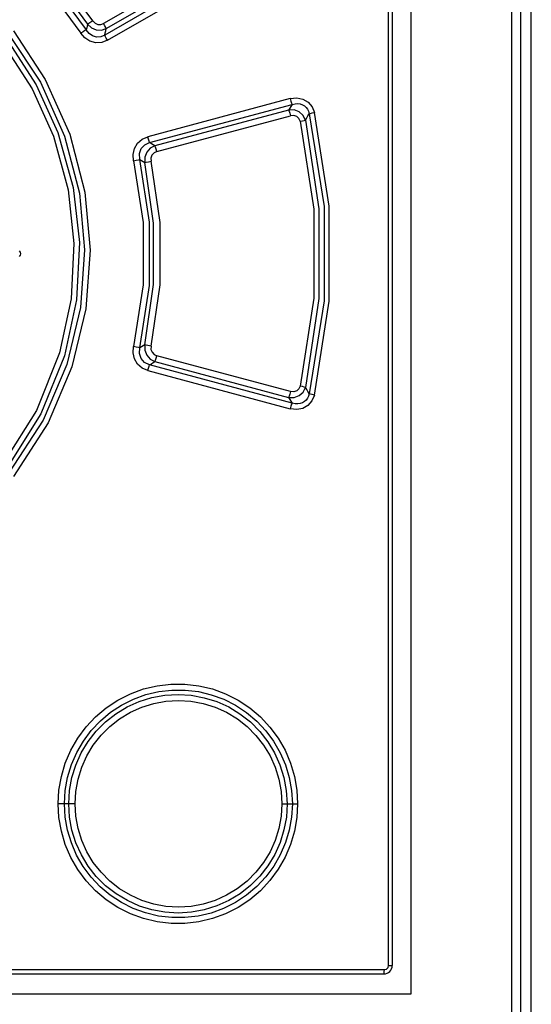
# Model space of a CAD drawing. Units: millimetres. Extents: x 0 to 594, y 0 to 420.
# Drawn here: x 137 to 149, y 229 to 253 of the extents above; entities that cross this region are included whole.
import ezdxf

# ---------------------------------------------------------------- set-up
doc = ezdxf.new("R2010")
doc.units = ezdxf.units.MM
doc.header["$LTSCALE"] = 32.67
doc.layers.get('0').update_dxf_attribs({"linetype": 'CONTINUOUS'})

msp = doc.modelspace()

# ---------------------------------------------------------------- linework, layer by layer
at = {"color": 7, "linetype": 'CONTINUOUS'}
for p, q in [((145.832, 229.47), (145.832, 293.97)), ((148.694, 174.97), (148.694, 293.97)), ((145.382, 293.795), (145.382, 230.145)), ((113.982, 229.945), (145.182, 229.945)), ((113.332, 229.47), (145.832, 229.47))]:
    msp.add_line(p, q, dxfattribs=at)
at = {"color": 9, "linetype": 'CONTINUOUS'}
for p, q in [((148.223, 293.97), (148.223, 182.582)), ((148.44, 293.97), (148.44, 182.582)), ((145.294, 230.145), (145.294, 293.795)), ((141.367, 254.228), (138.503, 252.575)), ((141.592, 254.068), (138.531, 252.301)), ((138.566, 252.454), (141.428, 254.108)), ((138.595, 252.181), (141.653, 253.948)), ((137.263, 253.718), (138.123, 252.563)), ((138.25, 252.64), (137.379, 253.809)), ((137.077, 253.549), (137.96, 252.349)), ((137.188, 253.645), (138.089, 252.424)), ((138.123, 252.563), (138.112, 252.517)), ((138.152, 252.579), (138.123, 252.563)), ((138.123, 252.563), (138.213, 252.475)), ((138.197, 252.607), (138.152, 252.579)), ((138.25, 252.64), (138.197, 252.607)), ((138.25, 252.64), (138.301, 252.586)), ((138.301, 252.586), (138.366, 252.555)), ((138.366, 252.555), (138.437, 252.552)), ((138.437, 252.552), (138.503, 252.575)), ((138.531, 252.524), (138.503, 252.575)), ((136.248, 252.314), (136.997, 251.18)), ((136.352, 252.4), (137.114, 251.246)), ((138.014, 252.38), (137.96, 252.349)), ((138.056, 252.235), (137.96, 252.349)), ((138.059, 252.408), (138.014, 252.38)), ((138.089, 252.424), (138.059, 252.408)), ((138.1, 252.47), (138.089, 252.424)), ((138.157, 252.336), (138.089, 252.424)), ((138.112, 252.517), (138.1, 252.47)), ((138.239, 252.28), (138.157, 252.336)), ((138.213, 252.475), (138.327, 252.424)), ((138.327, 252.424), (138.449, 252.417)), ((138.531, 252.301), (138.433, 252.26)), ((138.449, 252.417), (138.566, 252.454)), ((138.553, 252.482), (138.531, 252.524)), ((138.531, 252.301), (138.543, 252.352)), ((138.544, 252.273), (138.531, 252.301)), ((138.543, 252.352), (138.555, 252.403)), ((138.566, 252.454), (138.553, 252.482)), ((138.555, 252.403), (138.566, 252.454)), ((136.238, 252.137), (136.899, 251.115)), ((138.178, 252.156), (138.056, 252.235)), ((138.317, 252.119), (138.178, 252.156)), ((138.335, 252.253), (138.239, 252.28)), ((138.459, 252.128), (138.317, 252.119)), ((138.433, 252.26), (138.335, 252.253)), ((138.595, 252.181), (138.459, 252.128)), ((138.566, 252.23), (138.544, 252.273)), ((138.594, 252.181), (138.566, 252.23)), ((136.132, 252.053), (136.8, 251.018)), ((136.997, 251.18), (137.572, 249.895)), ((137.114, 251.246), (137.697, 249.938)), ((136.8, 251.018), (137.307, 249.89)), ((136.899, 251.115), (137.415, 249.984)), ((142.947, 250.787), (139.555, 249.877)), ((142.947, 250.787), (143.107, 250.805)), ((142.947, 250.787), (142.964, 250.729)), ((142.964, 250.729), (142.98, 250.681)), ((142.98, 250.681), (142.994, 250.65)), ((142.994, 250.65), (143.064, 250.666)), ((143.064, 250.666), (143.13, 250.669)), ((143.107, 250.805), (143.253, 250.776)), ((143.13, 250.669), (143.189, 250.661)), ((143.189, 250.661), (143.242, 250.642)), ((143.253, 250.776), (143.38, 250.701)), ((143.38, 250.701), (143.472, 250.593)), ((139.6, 249.741), (142.994, 250.65)), ((142.91, 250.516), (139.726, 249.663)), ((142.994, 250.65), (142.91, 250.516)), ((143.04, 250.519), (142.91, 250.516)), ((142.91, 250.516), (142.923, 250.486)), ((142.923, 250.486), (142.939, 250.438)), ((142.939, 250.438), (142.956, 250.379)), ((143.16, 250.476), (143.04, 250.519)), ((143.254, 250.392), (143.16, 250.476)), ((143.242, 250.642), (143.288, 250.615)), ((143.288, 250.615), (143.328, 250.58)), ((143.328, 250.58), (143.361, 250.538)), ((143.361, 250.538), (143.387, 250.487)), ((143.373, 250.378), (143.404, 250.429)), ((143.387, 250.487), (143.404, 250.429)), ((143.404, 250.429), (143.431, 250.436)), ((143.404, 250.429), (143.756, 248.215)), ((143.431, 250.436), (143.474, 250.448)), ((143.472, 250.593), (143.526, 250.461)), ((143.474, 250.448), (143.526, 250.461)), ((143.881, 248.226), (143.526, 250.461)), ((139.77, 249.526), (142.956, 250.379)), ((143.035, 250.385), (142.956, 250.379)), ((143.105, 250.362), (143.035, 250.385)), ((143.158, 250.314), (143.105, 250.362)), ((143.188, 250.247), (143.158, 250.314)), ((143.188, 250.247), (143.24, 250.26)), ((143.188, 250.247), (143.509, 248.154)), ((143.24, 250.26), (143.283, 250.27)), ((143.311, 250.277), (143.254, 250.392)), ((143.283, 250.27), (143.311, 250.277)), ((143.311, 250.277), (143.342, 250.328)), ((143.311, 250.277), (143.634, 248.164)), ((143.342, 250.328), (143.373, 250.378)), ((137.415, 249.984), (137.779, 248.673)), ((137.307, 249.89), (137.656, 248.612)), ((137.572, 249.895), (137.925, 248.54)), ((137.697, 249.938), (138.055, 248.558)), ((139.24, 249.6), (139.314, 249.725)), ((139.314, 249.725), (139.423, 249.82)), ((139.423, 249.82), (139.555, 249.877)), ((139.482, 249.689), (139.6, 249.741)), ((139.573, 249.819), (139.556, 249.878)), ((139.588, 249.771), (139.573, 249.819)), ((139.6, 249.741), (139.588, 249.771)), ((139.642, 249.715), (139.6, 249.741)), ((139.207, 249.458), (139.24, 249.6)), ((139.356, 249.478), (139.398, 249.599)), ((139.398, 249.599), (139.482, 249.689)), ((139.532, 249.511), (139.487, 249.394)), ((139.615, 249.605), (139.532, 249.511)), ((139.726, 249.663), (139.615, 249.605)), ((139.684, 249.689), (139.642, 249.715)), ((139.704, 249.494), (139.656, 249.441)), ((139.726, 249.663), (139.684, 249.689)), ((139.77, 249.526), (139.704, 249.494)), ((139.738, 249.632), (139.726, 249.663)), ((139.753, 249.583), (139.738, 249.632)), ((139.77, 249.526), (139.753, 249.583)), ((139.219, 249.307), (139.207, 249.458)), ((139.219, 249.307), (139.281, 249.321)), ((139.219, 249.307), (139.442, 247.838)), ((139.281, 249.321), (139.333, 249.332)), ((139.333, 249.332), (139.367, 249.339)), ((139.367, 249.339), (139.356, 249.478)), ((139.593, 247.849), (139.367, 249.339)), ((139.367, 249.339), (139.407, 249.316)), ((139.407, 249.316), (139.446, 249.292)), ((139.446, 249.292), (139.486, 249.268)), ((139.487, 249.394), (139.486, 249.268)), ((139.486, 249.268), (139.519, 249.275)), ((139.695, 247.824), (139.486, 249.268)), ((139.519, 249.275), (139.571, 249.286)), ((139.571, 249.286), (139.634, 249.299)), ((139.656, 249.441), (139.632, 249.373)), ((139.632, 249.373), (139.634, 249.299)), ((139.847, 247.835), (139.634, 249.299)), ((137.656, 248.612), (137.794, 247.339)), ((137.779, 248.673), (137.926, 247.358)), ((138.055, 248.558), (138.18, 247.18)), ((137.925, 248.54), (138.048, 247.184)), ((143.509, 248.154), (143.509, 246.036)), ((143.634, 248.164), (143.634, 246.025)), ((143.756, 248.215), (143.756, 245.974)), ((143.881, 245.963), (143.881, 248.226)), ((139.593, 246.341), (139.593, 247.849)), ((139.442, 247.838), (139.442, 246.352)), ((139.695, 246.365), (139.695, 247.824)), ((139.847, 246.355), (139.847, 247.835)), ((137.794, 247.339), (137.727, 246.021)), ((137.926, 247.358), (137.857, 245.994)), ((138.048, 247.184), (137.951, 245.81)), ((138.18, 247.18), (138.08, 245.783)), ((139.442, 246.352), (139.219, 244.882)), ((139.367, 244.85), (139.593, 246.341)), ((139.486, 244.921), (139.695, 246.365)), ((139.634, 244.89), (139.847, 246.355)), ((137.727, 246.021), (137.45, 244.732)), ((137.857, 245.994), (137.569, 244.664)), ((143.509, 246.036), (143.188, 243.942)), ((143.634, 246.025), (143.311, 243.912)), ((143.756, 245.974), (143.404, 243.761)), ((137.951, 245.81), (137.626, 244.453)), ((138.08, 245.783), (137.749, 244.404)), ((143.526, 243.728), (143.881, 245.963)), ((139.207, 244.734), (139.219, 244.882)), ((139.281, 244.868), (139.219, 244.882)), ((139.333, 244.857), (139.281, 244.868)), ((139.367, 244.85), (139.333, 244.857)), ((139.356, 244.716), (139.367, 244.85)), ((139.407, 244.874), (139.367, 244.85)), ((139.446, 244.897), (139.407, 244.874)), ((139.486, 244.921), (139.446, 244.897)), ((139.486, 244.921), (139.487, 244.794)), ((139.52, 244.914), (139.486, 244.921)), ((139.634, 244.89), (139.52, 244.914)), ((139.634, 244.89), (139.632, 244.816)), ((139.632, 244.816), (139.657, 244.747)), ((137.45, 244.732), (136.901, 243.364)), ((137.569, 244.664), (137.009, 243.28)), ((139.239, 244.592), (139.207, 244.734)), ((139.312, 244.467), (139.239, 244.592)), ((139.394, 244.596), (139.356, 244.716)), ((139.478, 244.503), (139.394, 244.596)), ((139.487, 244.794), (139.532, 244.677)), ((139.532, 244.677), (139.615, 244.584)), ((139.615, 244.584), (139.726, 244.526)), ((139.657, 244.747), (139.705, 244.694)), ((139.705, 244.694), (139.77, 244.663)), ((139.738, 244.556), (139.753, 244.604)), ((139.753, 244.604), (139.77, 244.663)), ((142.956, 243.81), (139.77, 244.663)), ((137.626, 244.453), (137.064, 243.132)), ((137.749, 244.404), (137.179, 243.064)), ((139.42, 244.371), (139.312, 244.467)), ((139.555, 244.312), (139.42, 244.371)), ((139.6, 244.449), (139.478, 244.503)), ((139.556, 244.311), (139.572, 244.369)), ((139.572, 244.369), (139.588, 244.417)), ((139.588, 244.417), (139.6, 244.449)), ((139.6, 244.449), (139.642, 244.474)), ((142.994, 243.539), (139.6, 244.449)), ((139.642, 244.474), (139.684, 244.5)), ((139.684, 244.5), (139.726, 244.526)), ((139.726, 244.526), (139.738, 244.556)), ((139.726, 244.526), (142.91, 243.673)), ((139.555, 244.312), (142.947, 243.402)), ((143.157, 243.874), (143.104, 243.827)), ((143.188, 243.942), (143.157, 243.874)), ((143.241, 243.93), (143.188, 243.943)), ((143.284, 243.919), (143.241, 243.93)), ((143.256, 243.799), (143.311, 243.912)), ((143.311, 243.912), (143.284, 243.919)), ((143.342, 243.861), (143.311, 243.912)), ((143.373, 243.811), (143.342, 243.861)), ((142.923, 243.704), (142.91, 243.673)), ((142.91, 243.673), (142.994, 243.539)), ((142.91, 243.673), (143.041, 243.67)), ((142.939, 243.752), (142.923, 243.704)), ((142.956, 243.81), (142.939, 243.752)), ((143.036, 243.804), (142.956, 243.81)), ((143.104, 243.827), (143.036, 243.804)), ((143.041, 243.67), (143.162, 243.715)), ((143.162, 243.715), (143.256, 243.799)), ((143.361, 243.652), (143.328, 243.609)), ((143.387, 243.702), (143.361, 243.652)), ((143.404, 243.761), (143.373, 243.811)), ((143.404, 243.761), (143.387, 243.702)), ((143.431, 243.753), (143.404, 243.761)), ((143.474, 243.742), (143.431, 243.753)), ((143.526, 243.728), (143.468, 243.59)), ((143.526, 243.729), (143.474, 243.742)), ((142.964, 243.461), (142.947, 243.402)), ((143.104, 243.384), (142.947, 243.402)), ((142.981, 243.51), (142.964, 243.461)), ((142.994, 243.539), (142.981, 243.51)), ((143.064, 243.523), (142.994, 243.539)), ((143.13, 243.52), (143.064, 243.523)), ((143.247, 243.411), (143.104, 243.384)), ((143.189, 243.529), (143.13, 243.52)), ((143.242, 243.547), (143.189, 243.529)), ((143.288, 243.574), (143.242, 243.547)), ((143.373, 243.482), (143.247, 243.411)), ((143.328, 243.609), (143.288, 243.574)), ((143.468, 243.59), (143.373, 243.482)), ((136.901, 243.364), (136.132, 242.136)), ((137.009, 243.28), (136.238, 242.052)), ((137.064, 243.132), (136.248, 241.875)), ((137.179, 243.064), (136.352, 241.79)), ((139.777, 236.806), (140.108, 236.845)), ((140.108, 236.845), (140.442, 236.844)), ((140.442, 236.844), (140.772, 236.806)), ((138.844, 236.465), (139.142, 236.615)), ((139.142, 236.615), (139.454, 236.729)), ((139.213, 236.488), (139.51, 236.596)), ((139.454, 236.729), (139.777, 236.806)), ((139.51, 236.596), (139.818, 236.668)), ((139.818, 236.668), (140.132, 236.704)), ((139.962, 236.579), (140.276, 236.598)), ((140.132, 236.704), (140.45, 236.703)), ((140.276, 236.598), (140.591, 236.579)), ((140.45, 236.703), (140.763, 236.666)), ((140.763, 236.666), (141.069, 236.593)), ((140.772, 236.806), (141.095, 236.729)), ((141.069, 236.593), (141.365, 236.485)), ((141.095, 236.729), (141.408, 236.614)), ((141.408, 236.614), (141.707, 236.463)), ((138.566, 236.281), (138.844, 236.465)), ((138.93, 236.346), (139.213, 236.488)), ((139.067, 236.301), (139.354, 236.43)), ((139.354, 236.43), (139.653, 236.523)), ((139.416, 236.299), (139.699, 236.387)), ((139.653, 236.523), (139.962, 236.579)), ((139.699, 236.387), (139.989, 236.439)), ((139.989, 236.439), (140.287, 236.457)), ((140.287, 236.457), (140.585, 236.439)), ((140.585, 236.439), (140.876, 236.386)), ((140.591, 236.579), (140.899, 236.522)), ((140.876, 236.386), (141.16, 236.297)), ((140.899, 236.522), (141.197, 236.429)), ((141.197, 236.429), (141.483, 236.3)), ((141.365, 236.485), (141.647, 236.342)), ((141.707, 236.463), (141.985, 236.279)), ((138.312, 236.067), (138.566, 236.281)), ((138.425, 235.971), (138.666, 236.173)), ((138.551, 235.945), (138.798, 236.138)), ((138.666, 236.173), (138.93, 236.346)), ((138.798, 236.138), (139.067, 236.301)), ((138.885, 236.02), (139.142, 236.175)), ((139.142, 236.175), (139.416, 236.299)), ((141.16, 236.297), (141.433, 236.173)), ((141.433, 236.173), (141.69, 236.018)), ((141.483, 236.3), (141.752, 236.137)), ((141.647, 236.342), (141.911, 236.168)), ((141.752, 236.137), (142, 235.943)), ((141.911, 236.168), (142.152, 235.965)), ((141.985, 236.279), (142.238, 236.065)), ((138.085, 235.826), (138.312, 236.067)), ((138.209, 235.742), (138.425, 235.971)), ((138.329, 235.723), (138.551, 235.945)), ((138.652, 235.838), (138.885, 236.02)), ((141.69, 236.018), (141.923, 235.834)), ((142, 235.943), (142.222, 235.72)), ((142.152, 235.965), (142.368, 235.736)), ((142.238, 236.065), (142.464, 235.823)), ((137.887, 235.559), (138.085, 235.826)), ((138.02, 235.49), (138.209, 235.742)), ((138.134, 235.475), (138.329, 235.723)), ((138.442, 235.628), (138.652, 235.838)), ((141.923, 235.834), (142.132, 235.624)), ((142.222, 235.72), (142.415, 235.473)), ((142.368, 235.736), (142.555, 235.484)), ((142.464, 235.823), (142.662, 235.557)), ((137.722, 235.27), (137.887, 235.559)), ((137.862, 235.217), (138.02, 235.49)), ((137.971, 235.205), (138.134, 235.475)), ((138.258, 235.393), (138.442, 235.628)), ((142.132, 235.624), (142.316, 235.389)), ((142.415, 235.473), (142.577, 235.205)), ((142.555, 235.484), (142.712, 235.212)), ((142.662, 235.557), (142.827, 235.268)), ((137.59, 234.963), (137.722, 235.27)), ((137.736, 234.927), (137.862, 235.217)), ((137.842, 234.918), (137.971, 235.205)), ((138.104, 235.138), (138.258, 235.393)), ((142.316, 235.389), (142.469, 235.134)), ((142.577, 235.205), (142.706, 234.919)), ((142.712, 235.212), (142.836, 234.923)), ((142.827, 235.268), (142.958, 234.962)), ((137.496, 234.644), (137.59, 234.963)), ((137.982, 234.867), (138.104, 235.138)), ((142.469, 235.134), (142.59, 234.863)), ((142.958, 234.962), (143.052, 234.644)), ((137.644, 234.623), (137.736, 234.927)), ((137.749, 234.619), (137.842, 234.918)), ((137.894, 234.582), (137.982, 234.867)), ((142.59, 234.863), (142.679, 234.578)), ((142.706, 234.919), (142.8, 234.619)), ((142.836, 234.923), (142.927, 234.621)), ((137.44, 234.319), (137.496, 234.644)), ((137.589, 234.311), (137.644, 234.623)), ((137.692, 234.311), (137.749, 234.619)), ((137.84, 234.29), (137.894, 234.582)), ((142.679, 234.578), (142.731, 234.286)), ((142.8, 234.619), (142.856, 234.311)), ((142.927, 234.621), (142.982, 234.31)), ((143.052, 234.644), (143.108, 234.319)), ((137.421, 233.995), (137.44, 234.319)), ((137.571, 233.995), (137.589, 234.311)), ((137.673, 233.995), (137.692, 234.311)), ((137.823, 233.995), (137.84, 234.29)), ((142.731, 234.286), (142.749, 233.995)), ((142.856, 234.311), (142.876, 233.995)), ((142.982, 234.31), (143, 233.995)), ((143.108, 234.319), (143.127, 233.995)), ((137.44, 233.668), (137.421, 233.995)), ((137.823, 233.995), (137.421, 233.995)), ((137.589, 233.677), (137.571, 233.995)), ((137.692, 233.678), (137.673, 233.995)), ((137.84, 233.702), (137.823, 233.995)), ((142.749, 233.995), (142.731, 233.7)), ((142.749, 233.995), (143.127, 233.995)), ((142.876, 233.995), (142.857, 233.68)), ((143, 233.995), (142.982, 233.678)), ((143.127, 233.995), (143.108, 233.669)), ((137.497, 233.343), (137.44, 233.668)), ((137.645, 233.366), (137.589, 233.677)), ((137.749, 233.369), (137.692, 233.678)), ((137.893, 233.41), (137.84, 233.702)), ((142.731, 233.7), (142.678, 233.409)), ((142.857, 233.68), (142.8, 233.373)), ((142.982, 233.678), (142.927, 233.369)), ((143.108, 233.669), (143.052, 233.345)), ((137.591, 233.025), (137.497, 233.343)), ((137.735, 233.064), (137.645, 233.366)), ((137.843, 233.068), (137.749, 233.369)), ((137.982, 233.124), (137.893, 233.41)), ((142.678, 233.409), (142.59, 233.124)), ((142.8, 233.373), (142.708, 233.075)), ((142.927, 233.369), (142.837, 233.069)), ((143.052, 233.345), (142.958, 233.028)), ((138.103, 232.853), (137.982, 233.124)), ((142.59, 233.124), (142.468, 232.853)), ((142.708, 233.075), (142.579, 232.788)), ((137.722, 232.719), (137.591, 233.025)), ((137.86, 232.775), (137.735, 233.064)), ((137.973, 232.78), (137.843, 233.068)), ((138.257, 232.598), (138.103, 232.853)), ((142.468, 232.853), (142.315, 232.599)), ((142.837, 233.069), (142.713, 232.78)), ((142.958, 233.028), (142.828, 232.723)), ((137.888, 232.43), (137.722, 232.719)), ((138.018, 232.503), (137.86, 232.775)), ((138.136, 232.512), (137.973, 232.78)), ((142.579, 232.788), (142.416, 232.518)), ((142.713, 232.78), (142.556, 232.506)), ((142.828, 232.723), (142.662, 232.434)), ((138.086, 232.163), (137.888, 232.43)), ((138.206, 232.25), (138.018, 232.503)), ((138.329, 232.266), (138.136, 232.512)), ((138.441, 232.363), (138.257, 232.598)), ((142.315, 232.599), (142.131, 232.364)), ((142.416, 232.518), (142.223, 232.27)), ((142.556, 232.506), (142.367, 232.253)), ((142.662, 232.434), (142.465, 232.166)), ((138.313, 231.921), (138.086, 232.163)), ((138.422, 232.021), (138.206, 232.25)), ((138.551, 232.044), (138.329, 232.266)), ((138.651, 232.153), (138.441, 232.363)), ((138.883, 231.97), (138.651, 232.153)), ((141.922, 232.154), (141.688, 231.97)), ((142.131, 232.364), (141.922, 232.154)), ((142.223, 232.27), (142.002, 232.048)), ((142.367, 232.253), (142.151, 232.022)), ((142.465, 232.166), (142.238, 231.924)), ((138.566, 231.708), (138.313, 231.921)), ((138.663, 231.818), (138.422, 232.021)), ((138.799, 231.85), (138.551, 232.044)), ((139.14, 231.815), (138.883, 231.97)), ((141.688, 231.97), (141.431, 231.815)), ((142.002, 232.048), (141.755, 231.854)), ((142.151, 232.022), (141.908, 231.819)), ((142.238, 231.924), (141.984, 231.709)), ((138.843, 231.525), (138.566, 231.708)), ((138.927, 231.645), (138.663, 231.818)), ((139.069, 231.688), (138.799, 231.85)), ((139.356, 231.559), (139.069, 231.688)), ((139.414, 231.691), (139.14, 231.815)), ((139.697, 231.603), (139.414, 231.691)), ((141.158, 231.692), (140.878, 231.604)), ((141.431, 231.815), (141.158, 231.692)), ((141.487, 231.692), (141.201, 231.562)), ((141.755, 231.854), (141.487, 231.692)), ((141.908, 231.819), (141.644, 231.645)), ((141.984, 231.709), (141.707, 231.526)), ((139.141, 231.375), (138.843, 231.525)), ((139.208, 231.503), (138.927, 231.645)), ((139.505, 231.395), (139.208, 231.503)), ((139.656, 231.466), (139.356, 231.559)), ((139.965, 231.41), (139.656, 231.466)), ((139.987, 231.55), (139.697, 231.603)), ((140.286, 231.532), (139.987, 231.55)), ((140.587, 231.551), (140.286, 231.532)), ((140.878, 231.604), (140.587, 231.551)), ((140.902, 231.468), (140.594, 231.411)), ((141.201, 231.562), (140.902, 231.468)), ((141.361, 231.503), (141.063, 231.394)), ((141.644, 231.645), (141.361, 231.503)), ((141.707, 231.526), (141.409, 231.375)), ((139.455, 231.26), (139.141, 231.375)), ((139.779, 231.183), (139.455, 231.26)), ((139.812, 231.322), (139.505, 231.395)), ((140.126, 231.285), (139.812, 231.322)), ((140.28, 231.391), (139.965, 231.41)), ((140.442, 231.285), (140.126, 231.285)), ((140.594, 231.411), (140.28, 231.391)), ((140.755, 231.321), (140.442, 231.285)), ((141.063, 231.394), (140.755, 231.321)), ((141.095, 231.26), (140.77, 231.183)), ((141.409, 231.375), (141.095, 231.26)), ((140.109, 231.145), (139.779, 231.183)), ((140.44, 231.145), (140.109, 231.145)), ((140.77, 231.183), (140.44, 231.145)), ((113.971, 230.045), (145.194, 230.045)), ((145.192, 229.996), (145.194, 230.045)), ((145.194, 230.045), (145.243, 230.058)), ((145.243, 230.058), (145.28, 230.094)), ((145.28, 230.094), (145.294, 230.145)), ((145.294, 230.145), (145.382, 230.145)), ((145.182, 229.945), (145.188, 229.959)), ((145.188, 229.959), (145.192, 229.996))]:
    msp.add_line(p, q, dxfattribs=at)
at = {"color": 7, "linetype": 'CONTINUOUS'}
for centre, radius, start, end in [((136.432, 247.095), 0.1, 315, 45), ((145.182, 230.145), 0.2, 270, 360)]:
    msp.add_arc(centre, radius, start, end, dxfattribs=at)

doc.saveas('drawing.dxf')
